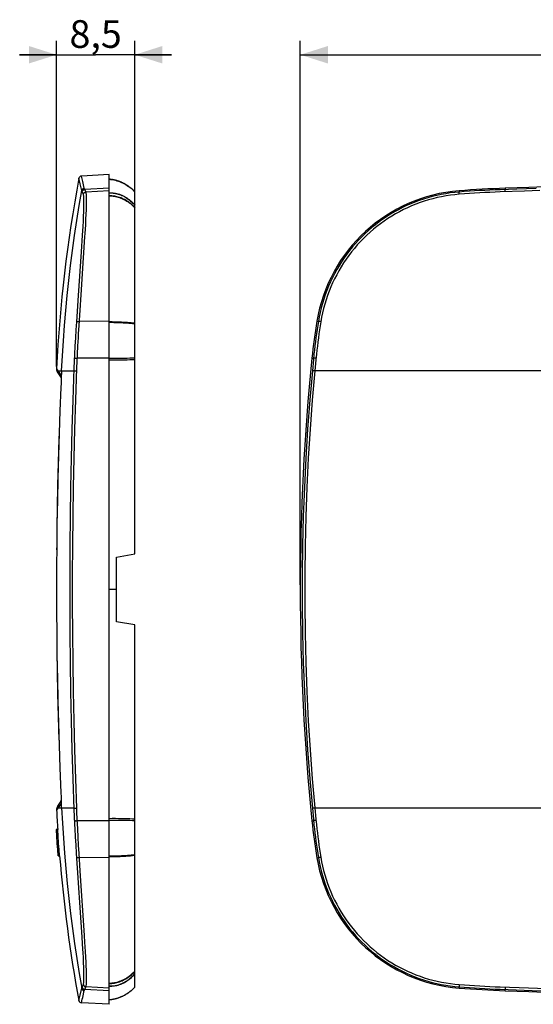
# Model space of a CAD drawing. Units: millimetres. Extents: x -136 to 119, y -44 to 62.
# Drawn here: x -136 to -80, y -44 to 62 of the extents above; entities that cross this region are included whole.
import ezdxf

# ---------------------------------------------------------------- set-up
doc = ezdxf.new("R2010")
doc.units = ezdxf.units.MM
doc.header["$LTSCALE"] = 16.335
doc.layers.get('0').update_dxf_attribs({"linetype": 'CONTINUOUS'})
for name, color, linetype in [('ASSI', 7, 'CONTINUOUS'), ('DRAFT', 7, 'CONTINUOUS'), ('RACCORDO', 7, 'CONTINUOUS')]:
    doc.layers.add(name, color=color, linetype=linetype)
doc.styles.get("Standard").update_dxf_attribs({"font": 'txt', "width": 0.8})
doc.dimstyles.new('DIMSTYLE_1', dxfattribs={"dimtxt": 3, "dimasz": 3, "dimexe": 0.18, "dimexo": 0.0625, "dimgap": 0.09, "dimtad": 1, "dimdsep": 46, "dimtxsty": 'STANDARD', "dimblk": '_FILLED', "dimblk1": '_FILLED', "dimblk2": '_FILLED', "dimcen": 0.09, "dimadec": 0, "dimazin": 0, "dimtfac": 1, "dimtofl": 0, "dimtmove": 0, "dimatfit": 3, "dimldrblk": '_FILLED', "dimfxl": 1, "dimtolj": 1, "dimarcsym": 0})

# ---------------------------------------------------------------- blocks, each defined once
blk = doc.blocks.new('_FILLED')
at = {"color": 0, "linetype": 'BYBLOCK'}
blk.add_solid([(0, 0), (-1, 0.317), (-1, -0.317)], dxfattribs=at)
blk = doc.blocks.new('*D0')
at = {"color": 7, "linetype": 'CONTINUOUS'}
for p, q in [((-105.14, 1.02), (-105.14, 60.02)), ((104.86, 1.02), (104.86, 60.02)), ((-105.14, 58.52), (-0.14, 58.52)), ((104.86, 58.52), (-0.14, 58.52))]:
    blk.add_line(p, q, dxfattribs=at)
at = {"color": 7, "linetype": 'CONTINUOUS', "xscale": 3, "yscale": 3, "zscale": 3, "rotation": 180}
blk.add_blockref('_FILLED', (-105.14, 58.52), dxfattribs=at)
at = {"color": 7, "linetype": 'CONTINUOUS', "xscale": 3, "yscale": 3, "zscale": 3}
blk.add_blockref('_FILLED', (104.86, 58.52), dxfattribs=at)
at = {"color": 7, "linetype": 'CONTINUOUS', "insert": (-0.14, 62.27), "char_height": 3, "width": 6.4286, "attachment_point": 2, "line_spacing_factor": 0.9}
blk.add_mtext('210', dxfattribs=at)
blk = doc.blocks.new('*D2')
at = {"color": 7, "linetype": 'CONTINUOUS'}
for p, q in [((-131.61, 24.72), (-131.61, 60.02)), ((-123.11, 42.42), (-123.11, 60.02)), ((-131.61, 58.52), (-135.61, 58.52)), ((-135.61, 58.52), (-127.36, 58.52)), ((-119.11, 58.52), (-127.36, 58.52)), ((-123.11, 58.52), (-119.11, 58.52))]:
    blk.add_line(p, q, dxfattribs=at)
at = {"color": 7, "linetype": 'CONTINUOUS', "xscale": 3, "yscale": 3, "zscale": 3}
blk.add_blockref('_FILLED', (-131.61, 58.52), dxfattribs=at)
at = {"color": 7, "linetype": 'CONTINUOUS', "xscale": 3, "yscale": 3, "zscale": 3, "rotation": 180}
blk.add_blockref('_FILLED', (-123.11, 58.52), dxfattribs=at)
at = {"color": 7, "linetype": 'CONTINUOUS', "insert": (-127.36, 62.27), "char_height": 3, "width": 6.2143, "attachment_point": 2, "line_spacing_factor": 0.9}
blk.add_mtext('8,5', dxfattribs=at)

msp = doc.modelspace()

# ---------------------------------------------------------------- linework, layer by layer
at = {"color": 7, "linetype": 'CONTINUOUS'}
for p, q in [((-125.908, 45.021), (-125.733, 45.002)), ((-125.733, 45.002), (-125.559, 44.976)), ((-125.558, 44.976), (-125.385, 44.943)), ((-125.385, 44.943), (-125.213, 44.903)), ((-125.253, 44.913), (-125.272, 44.918)), ((-125.216, 44.904), (-125.253, 44.913)), ((-125.213, 44.903), (-125.043, 44.857)), ((-125.067, 44.864), (-125.103, 44.874)), ((-125.035, 44.854), (-125.067, 44.864)), ((-125.043, 44.857), (-124.874, 44.803)), ((-125.005, 44.845), (-125.035, 44.854)), ((-124.977, 44.836), (-125.005, 44.845)), ((-124.915, 44.817), (-124.939, 44.824)), ((-124.893, 44.809), (-124.915, 44.817)), ((-124.871, 44.802), (-124.893, 44.809)), ((-124.85, 44.795), (-124.871, 44.802)), ((-124.829, 44.787), (-124.85, 44.795)), ((-124.807, 44.779), (-124.829, 44.787)), ((-124.751, 44.759), (-124.773, 44.767)), ((-124.727, 44.75), (-124.751, 44.759)), ((-124.704, 44.741), (-124.727, 44.75)), ((-124.681, 44.732), (-124.704, 44.741)), ((-124.657, 44.723), (-124.681, 44.732)), ((-124.635, 44.714), (-124.657, 44.723)), ((-124.586, 44.693), (-124.604, 44.701)), ((-124.561, 44.683), (-124.586, 44.693)), ((-124.54, 44.673), (-124.561, 44.683)), ((-124.52, 44.665), (-124.54, 44.673)), ((-124.502, 44.657), (-124.52, 44.665)), ((-124.479, 44.646), (-124.502, 44.657)), ((-124.428, 44.623), (-124.448, 44.632)), ((-124.408, 44.613), (-124.428, 44.623)), ((-124.384, 44.602), (-124.299, 44.56)), ((-124.276, 44.548), (-124.299, 44.56)), ((-124.229, 44.524), (-124.247, 44.533)), ((-124.211, 44.514), (-124.229, 44.524)), ((-124.193, 44.504), (-124.211, 44.514)), ((-124.173, 44.493), (-124.193, 44.504)), ((-124.152, 44.481), (-124.173, 44.493)), ((-124.114, 44.46), (-124.134, 44.471)), ((-124.093, 44.448), (-124.114, 44.46)), ((-124.069, 44.434), (-124.093, 44.448)), ((-124.052, 44.424), (-124.069, 44.434)), ((-124.035, 44.414), (-124.052, 44.424)), ((-124.018, 44.403), (-124.035, 44.414)), ((-123.958, 44.367), (-123.979, 44.38)), ((-123.938, 44.354), (-123.958, 44.367)), ((-123.919, 44.342), (-123.938, 44.354)), ((-123.9, 44.329), (-123.919, 44.342)), ((-123.881, 44.317), (-123.9, 44.329)), ((-123.862, 44.305), (-123.881, 44.317)), ((-123.812, 44.271), (-123.831, 44.284)), ((-123.792, 44.257), (-123.812, 44.271)), ((-123.771, 44.242), (-123.792, 44.257)), ((-123.749, 44.227), (-123.771, 44.242)), ((-123.704, 44.194), (-123.725, 44.21)), ((-123.416, 43.965), (-123.443, 43.989)), ((-123.131, 43.695), (-123.149, 43.714)), ((-123.131, 43.695), (-123.108, 43.671)), ((-123.108, 25.434), (-123.108, 43.671)), ((-123.108, -42.629), (-123.108, -24.393)), ((-131.477, -25.524), (-131.628, -25.524)), ((-131.626, -25.538), (-131.627, -25.529)), ((-131.62, -25.631), (-131.626, -25.538)), ((-131.584, -26.177), (-131.62, -25.631)), ((-131.476, -25.538), (-131.477, -25.529)), ((-131.47, -25.631), (-131.476, -25.538)), ((-131.435, -26.162), (-131.47, -25.631)), ((-131.525, -27.033), (-131.584, -26.177)), ((-131.375, -27.033), (-131.435, -26.162)), ((-131.525, -27.033), (-131.375, -27.033)), ((-131.476, -27.687), (-131.525, -27.033)), ((-131.524, -27.05), (-131.373, -27.05)), ((-131.423, -28.357), (-131.476, -27.687)), ((-131.326, -27.687), (-131.375, -27.033)), ((-131.272, -28.357), (-131.326, -27.687)), ((-131.423, -28.357), (-131.272, -28.357)), ((-123.232, -42.754), (-123.108, -42.629)), ((-124.941, -43.783), (-124.916, -43.775)), ((-124.916, -43.775), (-124.893, -43.767)), ((-124.893, -43.767), (-124.871, -43.76)), ((-124.871, -43.76), (-124.849, -43.752)), ((-124.849, -43.752), (-124.827, -43.745)), ((-124.827, -43.745), (-124.806, -43.737)), ((-124.772, -43.725), (-124.75, -43.716)), ((-124.75, -43.716), (-124.727, -43.708)), ((-124.727, -43.708), (-124.704, -43.699)), ((-124.704, -43.699), (-124.681, -43.69)), ((-124.608, -43.661), (-124.583, -43.65)), ((-124.583, -43.65), (-124.56, -43.64)), ((-124.56, -43.64), (-124.539, -43.631)), ((-124.539, -43.631), (-124.52, -43.623)), ((-124.52, -43.623), (-124.502, -43.615)), ((-124.502, -43.615), (-124.48, -43.605)), ((-124.445, -43.589), (-124.425, -43.58)), ((-124.425, -43.58), (-124.406, -43.57)), ((-124.406, -43.57), (-124.385, -43.561)), ((-124.384, -43.56), (-124.299, -43.518)), ((-124.299, -43.518), (-124.282, -43.509)), ((-124.261, -43.498), (-124.242, -43.488)), ((-124.242, -43.488), (-124.223, -43.479)), ((-124.223, -43.479), (-124.206, -43.469)), ((-124.206, -43.469), (-124.187, -43.459)), ((-124.187, -43.459), (-124.166, -43.447)), ((-124.136, -43.43), (-124.117, -43.42)), ((-124.117, -43.42), (-124.097, -43.408)), ((-124.097, -43.408), (-124.075, -43.395)), ((-124.075, -43.395), (-124.05, -43.381)), ((-124.05, -43.381), (-124.033, -43.37)), ((-124.033, -43.37), (-124.015, -43.36)), ((-123.981, -43.339), (-123.957, -43.324)), ((-123.957, -43.324), (-123.934, -43.31)), ((-123.934, -43.31), (-123.912, -43.295)), ((-123.912, -43.295), (-123.89, -43.281)), ((-123.89, -43.281), (-123.868, -43.266)), ((-123.844, -43.251), (-123.828, -43.24)), ((-123.828, -43.24), (-123.811, -43.228)), ((-123.811, -43.228), (-123.793, -43.216)), ((-123.793, -43.216), (-123.773, -43.202)), ((-123.773, -43.202), (-123.751, -43.186)), ((-123.727, -43.17), (-123.703, -43.152)), ((-123.444, -42.947), (-123.361, -42.875)), ((-123.361, -42.875), (-123.232, -42.754)), ((-123.28, -42.8), (-123.245, -42.767)), ((-125.908, -43.979), (-125.733, -43.96)), ((-125.908, -43.979), (-125.881, -43.977)), ((-125.733, -43.96), (-125.558, -43.934)), ((-125.558, -43.934), (-125.385, -43.901)), ((-125.451, -43.915), (-125.415, -43.908)), ((-125.415, -43.908), (-125.38, -43.9)), ((-125.385, -43.901), (-125.213, -43.861)), ((-125.38, -43.9), (-125.346, -43.893)), ((-125.346, -43.893), (-125.312, -43.885)), ((-125.279, -43.878), (-125.248, -43.87)), ((-125.248, -43.87), (-125.217, -43.862)), ((-125.217, -43.862), (-125.187, -43.855)), ((-125.213, -43.861), (-125.128, -43.839)), ((-125.173, -43.851), (-125.144, -43.843)), ((-125.144, -43.843), (-125.112, -43.834)), ((-125.112, -43.834), (-125.085, -43.827)), ((-125.07, -43.823), (-125.039, -43.814)), ((-125.039, -43.814), (-125.009, -43.805)), ((-125.009, -43.805), (-124.981, -43.796))]:
    msp.add_line(p, q, dxfattribs=at)
at = {"color": 253, "linetype": 'CONTINUOUS'}
for p, q in [((-125.559, 25.568), (-125.908, 25.57)), ((-125.559, 25.383), (-125.908, 25.386)), ((-125.215, 25.568), (-125.559, 25.568)), ((-125.215, 25.383), (-125.559, 25.383)), ((-124.878, 25.57), (-125.215, 25.568)), ((-124.878, 25.385), (-125.215, 25.383)), ((-124.549, 25.573), (-124.878, 25.57)), ((-124.549, 25.389), (-124.878, 25.385)), ((-124.231, 25.578), (-124.549, 25.573)), ((-124.232, 25.395), (-124.549, 25.389)), ((-123.927, 25.402), (-124.232, 25.395)), ((-123.926, 25.585), (-124.231, 25.578)), ((-123.637, 25.412), (-123.927, 25.402)), ((-123.636, 25.593), (-123.926, 25.585)), ((-123.363, 25.422), (-123.637, 25.412)), ((-123.363, 25.602), (-123.636, 25.593)), ((-123.108, 25.613), (-123.363, 25.602)), ((-125.108, 0.521), (-125.908, 0.521)), ((-125.559, -24.341), (-125.908, -24.344)), ((-125.559, -24.526), (-125.908, -24.528)), ((-125.215, -24.341), (-125.559, -24.341)), ((-125.215, -24.526), (-125.559, -24.526)), ((-124.878, -24.343), (-125.215, -24.341)), ((-124.878, -24.528), (-125.215, -24.526)), ((-124.549, -24.347), (-124.878, -24.343)), ((-124.549, -24.531), (-124.878, -24.528)), ((-124.232, -24.353), (-124.549, -24.347)), ((-124.231, -24.536), (-124.549, -24.531)), ((-123.927, -24.36), (-124.232, -24.353)), ((-123.926, -24.543), (-124.231, -24.536)), ((-123.637, -24.37), (-123.927, -24.36)), ((-123.636, -24.551), (-123.926, -24.543)), ((-123.363, -24.56), (-123.636, -24.551)), ((-123.108, -24.571), (-123.363, -24.56)), ((-131.621, -25.619), (-131.471, -25.619)), ((-131.483, -27.599), (-131.332, -27.599))]:
    msp.add_line(p, q, dxfattribs=at)
at = {"color": 7, "linetype": 'CONTINUOUS'}
for points in [[(-125.831, 45.014), (-125.854, 45.016), (-125.877, 45.018), (-125.908, 45.021)], [(-125.666, 44.993), (-125.69, 44.996), (-125.714, 45), (-125.738, 45.003), (-125.761, 45.006), (-125.785, 45.008), (-125.808, 45.011)], [(-125.492, 44.965), (-125.518, 44.969), (-125.543, 44.974), (-125.568, 44.978), (-125.593, 44.982), (-125.618, 44.986)], [(-125.311, 44.927), (-125.331, 44.932), (-125.352, 44.936), (-125.374, 44.941), (-125.396, 44.946), (-125.419, 44.95), (-125.443, 44.955)], [(-125.141, 44.885), (-125.16, 44.89), (-125.179, 44.895), (-125.216, 44.904)], [(-124.874, 44.803), (-124.708, 44.742), (-124.545, 44.676), (-124.384, 44.602)], [(-124.384, 44.602), (-124.387, 44.603), (-124.408, 44.613)], [(-124.299, 44.56), (-124.227, 44.522), (-124.073, 44.436), (-123.923, 44.344), (-123.776, 44.246), (-123.704, 44.194)], [(-123.704, 44.194), (-123.633, 44.142), (-123.495, 44.032), (-123.443, 43.989)], [(-123.443, 43.989), (-123.361, 43.917), (-123.232, 43.796), (-123.112, 43.676)], [(-123.31, 43.87), (-123.331, 43.89), (-123.352, 43.909), (-123.374, 43.928), (-123.395, 43.947)], [(-123.187, 43.752), (-123.206, 43.771), (-123.226, 43.791), (-123.247, 43.811), (-123.267, 43.831), (-123.288, 43.85)], [(-131.627, -25.529), (-131.627, -25.526), (-131.628, -25.524), (-131.628, -25.524)], [(-131.477, -25.529), (-131.477, -25.526), (-131.477, -25.524), (-131.477, -25.524)], [(-123.245, -42.767), (-123.207, -42.73), (-123.168, -42.691), (-123.132, -42.654), (-123.108, -42.629)], [(-125.112, -43.834), (-125.042, -43.814), (-124.874, -43.761), (-124.708, -43.701), (-124.545, -43.634), (-124.384, -43.56)], [(-124.681, -43.69), (-124.67, -43.686), (-124.648, -43.677)], [(-124.299, -43.518), (-124.227, -43.48), (-124.073, -43.394), (-123.923, -43.302), (-123.776, -43.204), (-123.703, -43.152)], [(-123.703, -43.152), (-123.633, -43.1), (-123.495, -42.99), (-123.444, -42.947)], [(-123.444, -42.947), (-123.423, -42.93), (-123.399, -42.908), (-123.373, -42.885)], [(-123.373, -42.885), (-123.344, -42.86), (-123.313, -42.831)], [(-125.881, -43.977), (-125.859, -43.974), (-125.837, -43.972)], [(-125.793, -43.967), (-125.771, -43.965), (-125.75, -43.962), (-125.728, -43.96), (-125.707, -43.957), (-125.686, -43.954), (-125.665, -43.951)], [(-125.625, -43.945), (-125.605, -43.942), (-125.585, -43.939), (-125.566, -43.935), (-125.546, -43.932), (-125.527, -43.929), (-125.507, -43.925), (-125.488, -43.922)]]:
    msp.add_lwpolyline(points, dxfattribs=at)
at = {"color": 253, "linetype": 'CONTINUOUS'}
for points in [[(-125.908, 43.545), (-125.76, 43.548), (-125.614, 43.544), (-125.471, 43.534), (-125.33, 43.517), (-125.191, 43.494), (-125.053, 43.464), (-124.915, 43.428), (-124.777, 43.386), (-124.641, 43.337), (-124.508, 43.281), (-124.376, 43.22), (-124.244, 43.152), (-124.112, 43.076), (-123.98, 42.993), (-123.851, 42.903), (-123.726, 42.809), (-123.603, 42.708), (-123.48, 42.599), (-123.355, 42.479), (-123.231, 42.35), (-123.108, 42.211)], [(-125.908, 43.529), (-125.76, 43.532), (-125.615, 43.527), (-125.471, 43.517), (-125.33, 43.499), (-125.191, 43.476), (-125.053, 43.446), (-124.914, 43.41), (-124.777, 43.367), (-124.641, 43.318), (-124.507, 43.263), (-124.374, 43.202), (-124.242, 43.133), (-124.11, 43.058), (-123.979, 42.975), (-123.85, 42.885), (-123.725, 42.791), (-123.602, 42.691), (-123.479, 42.582), (-123.354, 42.463), (-123.231, 42.334), (-123.108, 42.196)], [(-125.908, 43.262), (-125.761, 43.259), (-125.616, 43.25), (-125.472, 43.235), (-125.329, 43.214), (-125.188, 43.188), (-125.048, 43.156), (-124.908, 43.118), (-124.769, 43.074), (-124.632, 43.024), (-124.496, 42.968), (-124.362, 42.907), (-124.229, 42.84), (-124.096, 42.766), (-123.965, 42.686), (-123.837, 42.6), (-123.711, 42.509), (-123.588, 42.413), (-123.466, 42.31), (-123.345, 42.199), (-123.226, 42.08), (-123.108, 41.954)], [(-125.908, 43.215), (-125.761, 43.211), (-125.615, 43.201), (-125.471, 43.186), (-125.328, 43.165), (-125.187, 43.139), (-125.047, 43.107), (-124.907, 43.069), (-124.768, 43.025), (-124.63, 42.975), (-124.495, 42.92), (-124.36, 42.859), (-124.227, 42.792), (-124.094, 42.719), (-123.963, 42.64), (-123.835, 42.555), (-123.709, 42.465), (-123.587, 42.37), (-123.465, 42.267), (-123.344, 42.158), (-123.225, 42.041), (-123.108, 41.917)], [(-123.108, 29.382), (-123.23, 29.397), (-123.358, 29.411), (-123.49, 29.424), (-123.627, 29.437), (-123.769, 29.45), (-123.915, 29.461), (-124.065, 29.472), (-124.219, 29.482), (-124.377, 29.492), (-124.537, 29.5), (-124.701, 29.508), (-124.868, 29.515), (-125.037, 29.521), (-125.208, 29.526), (-125.381, 29.53), (-125.555, 29.534), (-125.731, 29.536), (-125.908, 29.538)], [(-123.108, 29.315), (-123.23, 29.329), (-123.358, 29.343), (-123.49, 29.356), (-123.627, 29.368), (-123.769, 29.38), (-123.915, 29.391), (-124.065, 29.402), (-124.219, 29.412), (-124.377, 29.421), (-124.538, 29.429), (-124.701, 29.436), (-124.868, 29.443), (-125.037, 29.449), (-125.208, 29.454), (-125.381, 29.458), (-125.555, 29.461), (-125.731, 29.463), (-125.908, 29.465)], [(-123.108, 25.434), (-123.233, 25.428), (-123.363, 25.422)], [(-123.108, -24.393), (-123.233, -24.386), (-123.363, -24.38), (-123.637, -24.37)], [(-123.108, -28.273), (-123.23, -28.287), (-123.358, -28.301), (-123.49, -28.314), (-123.627, -28.326), (-123.769, -28.338), (-123.915, -28.349), (-124.065, -28.36), (-124.219, -28.37), (-124.377, -28.379), (-124.538, -28.387), (-124.701, -28.394), (-124.868, -28.401), (-125.037, -28.407), (-125.208, -28.412), (-125.381, -28.416), (-125.555, -28.419), (-125.731, -28.421), (-125.908, -28.423)], [(-123.108, -28.34), (-123.23, -28.355), (-123.358, -28.369), (-123.49, -28.383), (-123.627, -28.395), (-123.769, -28.408), (-123.915, -28.419), (-124.065, -28.43), (-124.219, -28.44), (-124.377, -28.45), (-124.537, -28.458), (-124.701, -28.466), (-124.868, -28.473), (-125.037, -28.479), (-125.208, -28.484), (-125.381, -28.488), (-125.555, -28.492), (-125.731, -28.494), (-125.908, -28.496)], [(-125.908, -42.173), (-125.761, -42.169), (-125.615, -42.159), (-125.471, -42.144), (-125.328, -42.123), (-125.187, -42.097), (-125.047, -42.065), (-124.907, -42.027), (-124.768, -41.983), (-124.63, -41.933), (-124.495, -41.878), (-124.36, -41.817), (-124.227, -41.75), (-124.094, -41.677), (-123.963, -41.598), (-123.835, -41.513), (-123.709, -41.423), (-123.587, -41.328), (-123.465, -41.225), (-123.344, -41.116), (-123.225, -40.999), (-123.108, -40.875)], [(-125.908, -42.221), (-125.761, -42.217), (-125.616, -42.208), (-125.472, -42.193), (-125.329, -42.172), (-125.188, -42.146), (-125.048, -42.114), (-124.908, -42.076), (-124.769, -42.032), (-124.632, -41.982), (-124.496, -41.926), (-124.362, -41.865), (-124.229, -41.798), (-124.096, -41.724), (-123.965, -41.644), (-123.837, -41.558), (-123.711, -41.467), (-123.588, -41.371), (-123.466, -41.268), (-123.345, -41.157), (-123.226, -41.038), (-123.108, -40.912)], [(-125.908, -42.487), (-125.76, -42.49), (-125.615, -42.485), (-125.471, -42.475), (-125.33, -42.457), (-125.191, -42.434), (-125.053, -42.404), (-124.914, -42.368), (-124.777, -42.325), (-124.641, -42.276), (-124.507, -42.221), (-124.374, -42.16), (-124.242, -42.091), (-124.11, -42.016), (-123.979, -41.933), (-123.85, -41.843), (-123.725, -41.749), (-123.602, -41.649), (-123.479, -41.54), (-123.354, -41.421), (-123.231, -41.292), (-123.108, -41.154)], [(-125.908, -42.503), (-125.76, -42.506), (-125.614, -42.502), (-125.471, -42.492), (-125.33, -42.475), (-125.191, -42.452), (-125.053, -42.422), (-124.915, -42.386), (-124.777, -42.344), (-124.641, -42.295), (-124.508, -42.239), (-124.376, -42.178), (-124.244, -42.11), (-124.112, -42.034), (-123.98, -41.951), (-123.851, -41.861), (-123.726, -41.767), (-123.603, -41.666), (-123.48, -41.557), (-123.355, -41.437), (-123.231, -41.308), (-123.108, -41.169)]]:
    msp.add_lwpolyline(points, dxfattribs=at)
at = {"layer": 'ASSI', "color": 7, "linetype": 'CONTINUOUS'}
for p, q in [((-131.596, 24.461), (-131.597, 24.45)), ((-131.597, -23.408), (-131.596, -23.419))]:
    msp.add_line(p, q, dxfattribs=at)
for centre, start, end in [((22.814, 16.893), 169.47993, 177.19409), ((22.814, 16.893), 177.19808, 177.20399), ((22.814, -15.851), 182.79601, 182.80191), ((22.814, -15.851), 182.80591, 183.58741), ((22.814, -15.851), 184.63989, 190.52007)]:
    msp.add_arc(centre, 154.596, start, end, dxfattribs=at)
at = {"layer": 'DRAFT', "color": 7, "linetype": 'CONTINUOUS'}
for p, q in [((-125.908, 45.521), (-128.904, 45.364)), ((-125.908, -44.479), (-125.908, 45.521)), ((-123.108, 4.374), (-123.108, 25.434)), ((-125.108, 4.021), (-123.108, 4.374)), ((-125.108, -2.979), (-125.108, 4.021)), ((-123.108, -3.332), (-125.108, -2.979)), ((-123.108, -24.393), (-123.108, -3.332)), ((-125.908, -44.479), (-128.904, -44.322))]:
    msp.add_line(p, q, dxfattribs=at)
for centre, radius, start, end in [((-0.144, -2274.839), 2320.36, 87.956143, 92.043857), ((-78.652, -74.936), 119.056, 92.04386, 94.45416), ((-86.578, 26.812), 17, 94.45416, 170.49284), ((-42.439, 19.42), 61.753, 170.49284, 174.23797), ((144.856, 0.521), 250, 174.23797, 185.76203), ((-42.439, -18.378), 61.753, 185.76203, 189.50716), ((-86.578, -25.77), 17, 189.50716, 265.54584), ((-78.652, 75.978), 119.056, 265.54584, 267.95614), ((-0.144, 2275.881), 2320.36, 267.956143, 272.043857)]:
    msp.add_arc(centre, radius, start, end, dxfattribs=at)
at = {"layer": 'RACCORDO', "color": 253, "linetype": 'CONTINUOUS'}
for p, q in [((-129.047, 44.527), (-129.183, 45.119)), ((-128.874, 43.788), (-129.047, 44.527)), ((-128.595, 44.036), (-128.768, 44.773)), ((-125.908, 44.045), (-128.54, 43.907)), ((-81.637, 43.95), (-83.449, 43.886)), ((-82.898, 44.045), (-82.893, 43.907)), ((-79.542, 44.021), (-81.637, 43.95)), ((-125.908, 43.761), (-128.411, 43.63)), ((-87.898, 43.761), (-87.888, 43.63)), ((-87.881, 43.435), (-87.884, 43.483)), ((-87.878, 43.383), (-87.881, 43.435)), ((-80.794, 43.732), (-83.445, 43.639)), ((-82.892, 43.736), (-82.894, 43.782)), ((-82.89, 43.659), (-82.892, 43.736)), ((-79.117, 43.788), (-80.794, 43.732)), ((-128.387, 41.222), (-128.368, 41.713)), ((-128.692, 40.48), (-128.667, 41.013)), ((-128.667, 41.013), (-128.647, 41.496)), ((-128.443, 40.09), (-128.412, 40.68)), ((-128.412, 40.68), (-128.387, 41.222)), ((-128.779, 38.941), (-128.723, 39.899)), ((-128.723, 39.899), (-128.692, 40.48)), ((-128.894, 37.134), (-128.779, 38.941)), ((-128.666, 36.479), (-128.52, 38.771)), ((-129.214, 32.415), (-128.894, 37.134)), ((-128.933, 32.485), (-128.666, 36.479)), ((-129.407, 29.567), (-129.214, 32.415)), ((-129.154, 29.15), (-128.933, 32.485)), ((-129.464, 28.686), (-129.407, 29.567)), ((-129.209, 28.265), (-129.154, 29.15)), ((-125.908, 29.62), (-129.125, 29.592)), ((-103.344, 29.62), (-103.178, 29.592)), ((-129.567, 26.918), (-129.517, 27.803)), ((-129.517, 27.803), (-129.464, 28.686)), ((-129.612, 26.032), (-129.567, 26.918)), ((-129.33, 26.047), (-129.284, 26.935)), ((-129.648, 25.285), (-129.612, 26.032)), ((-129.365, 25.298), (-129.33, 26.047)), ((-129.68, 24.525), (-129.648, 25.285)), ((-129.398, 24.539), (-129.365, 25.298)), ((-125.908, 25.62), (-129.351, 25.602)), ((-103.88, 25.62), (-103.701, 25.602)), ((-103.716, 25.45), (-103.832, 24.235)), ((-103.447, 25.437), (-103.563, 24.221)), ((-103.478, 25.593), (-103.522, 25.597)), ((-103.432, 25.589), (-103.478, 25.593)), ((-131.596, 24.461), (-131.094, 23.741)), ((-131.429, 24.221), (-129.692, 24.221)), ((-131.058, 24.221), (-131.097, 23.379)), ((-131.092, 23.582), (-131.093, 23.564)), ((-131.091, 23.639), (-131.092, 23.604)), ((-129.805, 21.068), (-129.68, 24.525)), ((-129.523, 21.081), (-129.398, 24.539)), ((-103.675, 24.23), (-103.714, 24.233)), ((-103.632, 24.227), (-103.675, 24.23)), ((-45.204, 24.221), (-103.563, 24.221)), ((-131.101, 23.263), (-131.101, 23.249)), ((-131.097, 23.395), (-131.097, 23.39)), ((-131.095, 23.434), (-131.096, 23.428)), ((-131.14, 22.233), (-131.14, 22.233)), ((-131.237, 19.885), (-131.251, 19.503)), ((-131.589, 5.308), (-131.593, 4.818)), ((-131.606, 2.877), (-131.607, 2.633)), ((-131.611, 0.521), (-131.612, 0.521)), ((-131.251, -18.464), (-131.237, -18.841)), ((-131.14, -21.196), (-131.14, -21.196)), ((-131.127, -21.505), (-131.126, -21.526)), ((-131.058, -23.179), (-131.097, -22.337)), ((-131.094, -22.699), (-131.596, -23.419)), ((-131.429, -23.179), (-129.692, -23.179)), ((-131.093, -22.514), (-131.092, -22.54)), ((-129.654, -24.091), (-129.686, -23.331)), ((-129.391, -23.649), (-129.41, -23.193)), ((-103.832, -23.193), (-103.716, -24.408)), ((-103.563, -23.179), (-103.609, -23.183)), ((-103.563, -23.179), (-103.447, -24.395)), ((-103.563, -23.179), (-45.204, -23.179)), ((-129.612, -24.99), (-129.654, -24.091)), ((-129.358, -24.408), (-129.391, -23.649)), ((-129.308, -25.449), (-129.358, -24.408)), ((-125.908, -24.578), (-129.351, -24.56)), ((-103.88, -24.578), (-103.701, -24.56)), ((-103.716, -24.408), (-103.656, -25.005)), ((-103.432, -24.547), (-103.455, -24.549)), ((-103.447, -24.395), (-103.387, -24.99)), ((-129.26, -26.337), (-129.308, -25.449)), ((-129.491, -27.202), (-129.542, -26.318)), ((-129.209, -27.223), (-129.26, -26.337)), ((-129.436, -28.085), (-129.491, -27.202)), ((-129.154, -28.108), (-129.209, -27.223)), ((-128.822, -37.207), (-129.436, -28.085)), ((-129.029, -30.01), (-129.154, -28.108)), ((-125.908, -28.578), (-129.125, -28.55)), ((-103.344, -28.578), (-103.178, -28.55)), ((-128.565, -37.004), (-129.029, -30.01)), ((-128.52, -37.729), (-128.565, -37.004)), ((-128.46, -38.735), (-128.52, -37.729)), ((-128.692, -39.438), (-128.723, -38.857)), ((-128.667, -39.971), (-128.692, -39.438)), ((-128.427, -39.349), (-128.46, -38.735)), ((-128.399, -39.915), (-128.427, -39.349)), ((-125.908, -42.719), (-128.411, -42.588)), ((-87.898, -42.719), (-87.888, -42.588)), ((-87.884, -42.441), (-87.886, -42.485)), ((-87.881, -42.393), (-87.884, -42.441)), ((-87.878, -42.341), (-87.881, -42.393)), ((-82.893, -42.718), (-82.894, -42.761)), ((-82.892, -42.669), (-82.893, -42.718)), ((-82.89, -42.618), (-82.892, -42.669)), ((-80.375, -42.704), (-70.357, -43.025)), ((-129.183, -44.077), (-129.047, -43.485)), ((-129.047, -43.485), (-128.874, -42.746)), ((-128.768, -43.731), (-128.595, -42.994)), ((-125.908, -43.003), (-128.54, -42.865)), ((-82.898, -43.003), (-82.893, -42.865)), ((-82.894, -42.761), (-82.894, -42.799)), ((-79.961, -42.965), (-70.363, -43.272))]:
    msp.add_line(p, q, dxfattribs=at)
at = {"layer": 'RACCORDO', "color": 7, "linetype": 'CONTINUOUS'}
for p, q in [((-131.471, 24.025), (-131.094, 23.488)), ((-131.094, 23.514), (-131.096, 23.424)), ((-131.093, 23.564), (-131.094, 23.514)), ((-131.092, 23.604), (-131.093, 23.564)), ((-131.092, 23.664), (-131.092, 23.664)), ((-131.092, 23.664), (-131.092, 23.663)), ((-131.092, 23.662), (-131.092, 23.658)), ((-131.092, 23.658), (-131.092, 23.652)), ((-131.092, 23.652), (-131.092, 23.644)), ((-131.092, 23.644), (-131.092, 23.63)), ((-131.092, 23.63), (-131.092, 23.604)), ((-131.132, 22.432), (-131.237, 19.885)), ((-131.113, 22.903), (-131.132, 22.432)), ((-131.101, 23.249), (-131.113, 22.903)), ((-131.096, 23.428), (-131.101, 23.249)), ((-131.237, -18.841), (-131.126, -21.526)), ((-131.126, -21.526), (-131.109, -21.979)), ((-131.109, -21.979), (-131.1, -22.252)), ((-131.1, -22.252), (-131.094, -22.439)), ((-131.095, -22.423), (-131.093, -22.484)), ((-131.471, -22.983), (-131.094, -22.446)), ((-131.093, -22.484), (-131.092, -22.532)), ((-131.092, -22.532), (-131.092, -22.564)), ((-131.092, -22.564), (-131.092, -22.584)), ((-131.092, -22.584), (-131.092, -22.6)), ((-131.092, -22.6), (-131.092, -22.609)), ((-131.092, -22.609), (-131.092, -22.615))]:
    msp.add_line(p, q, dxfattribs=at)
at = {"layer": 'RACCORDO', "color": 253, "linetype": 'CONTINUOUS'}
for points in [[(-128.768, 44.773), (-128.9, 45.348), (-128.904, 45.364)], [(-128.874, 43.788), (-128.869, 43.815), (-128.86, 43.84), (-128.85, 43.865), (-128.837, 43.889), (-128.823, 43.911), (-128.806, 43.932), (-128.788, 43.952), (-128.767, 43.969), (-128.746, 43.985), (-128.723, 43.999), (-128.699, 44.011), (-128.674, 44.021), (-128.648, 44.028), (-128.621, 44.033), (-128.595, 44.036)], [(-128.82, 43.659), (-128.814, 43.686), (-128.806, 43.711), (-128.796, 43.736), (-128.783, 43.76), (-128.768, 43.782), (-128.752, 43.803), (-128.733, 43.823), (-128.713, 43.841), (-128.691, 43.857), (-128.669, 43.871), (-128.644, 43.882), (-128.619, 43.892), (-128.593, 43.899), (-128.567, 43.904), (-128.54, 43.907)], [(-128.549, 43.921), (-128.557, 43.936), (-128.564, 43.95), (-128.571, 43.965), (-128.577, 43.979), (-128.582, 43.993), (-128.587, 44.007), (-128.591, 44.021), (-128.595, 44.036)], [(-128.411, 43.63), (-128.428, 43.671), (-128.444, 43.71), (-128.46, 43.745), (-128.475, 43.779), (-128.489, 43.81), (-128.503, 43.838), (-128.516, 43.863), (-128.528, 43.886), (-128.549, 43.921)], [(-83.449, 43.886), (-84.004, 43.863), (-84.559, 43.838), (-85.114, 43.81), (-85.669, 43.779), (-86.224, 43.745), (-86.779, 43.71), (-87.333, 43.671), (-87.888, 43.63)], [(-82.894, 43.782), (-82.894, 43.823), (-82.894, 43.841), (-82.894, 43.857), (-82.894, 43.871), (-82.894, 43.882), (-82.894, 43.892), (-82.894, 43.899), (-82.894, 43.904), (-82.893, 43.907)], [(-131.058, 24.221), (-130.971, 25.86), (-130.867, 27.499), (-130.746, 29.136), (-130.607, 30.772), (-130.451, 32.407), (-130.278, 34.039), (-130.087, 35.67), (-129.879, 37.299), (-129.654, 38.925), (-129.411, 40.549), (-129.151, 42.17), (-128.874, 43.788)], [(-128.828, 43.674), (-128.836, 43.688), (-128.844, 43.703), (-128.85, 43.717), (-128.856, 43.732), (-128.862, 43.746), (-128.867, 43.76), (-128.871, 43.774), (-128.874, 43.788)], [(-128.691, 43.383), (-128.708, 43.424), (-128.724, 43.462), (-128.739, 43.498), (-128.754, 43.531), (-128.769, 43.562), (-128.782, 43.59), (-128.796, 43.616), (-128.808, 43.639), (-128.828, 43.674)], [(-128.691, 43.383), (-128.685, 43.409), (-128.677, 43.435), (-128.666, 43.459), (-128.654, 43.483), (-128.639, 43.505), (-128.622, 43.526), (-128.604, 43.546), (-128.584, 43.564), (-128.562, 43.58), (-128.539, 43.594), (-128.515, 43.605), (-128.49, 43.615), (-128.464, 43.622), (-128.438, 43.628), (-128.411, 43.63)], [(-128.647, 41.496), (-128.64, 41.719), (-128.634, 41.928), (-128.629, 42.125), (-128.627, 42.308), (-128.625, 42.478), (-128.626, 42.634), (-128.628, 42.777), (-128.632, 42.906), (-128.637, 43.02), (-128.645, 43.121), (-128.654, 43.208), (-128.664, 43.281), (-128.677, 43.339), (-128.691, 43.383)], [(-128.368, 41.713), (-128.36, 41.939), (-128.354, 42.152), (-128.35, 42.352), (-128.347, 42.538), (-128.346, 42.71), (-128.346, 42.869), (-128.348, 43.014), (-128.352, 43.145), (-128.358, 43.262), (-128.365, 43.364), (-128.374, 43.453), (-128.385, 43.526), (-128.397, 43.585), (-128.411, 43.63)], [(-87.888, 43.63), (-88.379, 43.585), (-88.869, 43.526), (-89.358, 43.452), (-89.844, 43.364), (-90.328, 43.262), (-90.809, 43.145), (-91.286, 43.014), (-91.76, 42.869), (-92.228, 42.71), (-92.692, 42.538), (-93.15, 42.351), (-93.603, 42.152), (-94.05, 41.939), (-94.49, 41.713), (-94.924, 41.474), (-95.351, 41.222), (-95.77, 40.957), (-96.182, 40.68), (-96.585, 40.391), (-96.98, 40.09), (-97.366, 39.777), (-97.743, 39.453), (-98.11, 39.117), (-98.467, 38.771), (-98.815, 38.413), (-99.151, 38.046), (-99.477, 37.668), (-99.792, 37.281), (-100.095, 36.884), (-100.386, 36.479), (-100.665, 36.064), (-100.932, 35.642), (-101.187, 35.211), (-101.428, 34.773), (-101.656, 34.328), (-101.871, 33.877), (-102.073, 33.419), (-102.261, 32.955), (-102.435, 32.485), (-102.595, 32.012), (-102.74, 31.534), (-102.872, 31.052), (-102.988, 30.568), (-103.09, 30.081), (-103.178, 29.592)], [(-87.878, 43.383), (-88.361, 43.339), (-88.843, 43.281), (-89.322, 43.208), (-89.801, 43.121), (-90.277, 43.02), (-90.75, 42.905), (-91.219, 42.777), (-91.685, 42.634), (-92.145, 42.478), (-92.601, 42.308), (-93.052, 42.124), (-93.497, 41.928), (-93.936, 41.719), (-94.37, 41.496), (-94.796, 41.261), (-95.216, 41.013), (-95.628, 40.752), (-96.033, 40.48), (-96.429, 40.195), (-96.818, 39.899), (-97.197, 39.591), (-97.567, 39.272), (-97.929, 38.941), (-98.28, 38.6), (-98.621, 38.249), (-98.952, 37.887), (-99.273, 37.515), (-99.582, 37.134), (-99.88, 36.744), (-100.166, 36.344), (-100.441, 35.937), (-100.703, 35.521), (-100.953, 35.097), (-101.191, 34.666), (-101.415, 34.228), (-101.627, 33.784), (-101.825, 33.333), (-102.01, 32.876), (-102.181, 32.414), (-102.338, 31.948), (-102.481, 31.477), (-102.61, 31.004), (-102.725, 30.528), (-102.825, 30.049), (-102.911, 29.567)], [(-87.884, 43.483), (-87.886, 43.526), (-87.887, 43.546), (-87.888, 43.564), (-87.889, 43.58), (-87.889, 43.594), (-87.889, 43.605), (-87.889, 43.615), (-87.889, 43.622), (-87.888, 43.628), (-87.888, 43.63)], [(-83.445, 43.639), (-84, 43.616), (-84.554, 43.59), (-85.108, 43.562), (-85.663, 43.531), (-86.217, 43.498), (-86.77, 43.462), (-87.324, 43.424), (-87.878, 43.383)], [(-128.52, 38.771), (-128.499, 39.117), (-128.443, 40.09)], [(-129.407, 29.567), (-129.404, 29.571), (-129.398, 29.574), (-129.391, 29.578), (-129.383, 29.581), (-129.372, 29.583), (-129.36, 29.586), (-129.347, 29.588), (-129.332, 29.59), (-129.315, 29.592), (-129.298, 29.593), (-129.279, 29.594), (-129.259, 29.595), (-129.238, 29.595), (-129.217, 29.595), (-129.194, 29.595), (-129.172, 29.594), (-129.148, 29.594), (-129.125, 29.592)], [(-103.178, 29.592), (-103.249, 29.15), (-103.316, 28.708), (-103.381, 28.265), (-103.442, 27.822), (-103.5, 27.379), (-103.555, 26.935), (-103.607, 26.491), (-103.656, 26.047), (-103.716, 25.45)], [(-102.911, 29.567), (-102.982, 29.127), (-103.049, 28.686), (-103.113, 28.244), (-103.174, 27.803), (-103.232, 27.36), (-103.287, 26.918), (-103.338, 26.475), (-103.387, 26.032), (-103.447, 25.437)], [(-102.911, 29.567), (-102.934, 29.571), (-102.957, 29.574), (-102.979, 29.578), (-103.001, 29.581), (-103.021, 29.583), (-103.042, 29.586), (-103.061, 29.588), (-103.079, 29.59), (-103.095, 29.592), (-103.111, 29.593), (-103.125, 29.594), (-103.137, 29.595), (-103.148, 29.595), (-103.158, 29.595), (-103.165, 29.595), (-103.171, 29.594), (-103.176, 29.594), (-103.178, 29.592)], [(-129.284, 26.935), (-129.235, 27.822), (-129.209, 28.265)], [(-129.634, 25.589), (-129.63, 25.591), (-129.625, 25.593), (-129.618, 25.595), (-129.609, 25.597), (-129.599, 25.598), (-129.587, 25.6), (-129.573, 25.601), (-129.558, 25.602), (-129.542, 25.603), (-129.524, 25.604), (-129.505, 25.604), (-129.486, 25.604), (-129.465, 25.605), (-129.443, 25.604), (-129.421, 25.604), (-129.398, 25.604), (-129.375, 25.603), (-129.351, 25.602)], [(-103.522, 25.597), (-103.544, 25.598), (-103.564, 25.6), (-103.583, 25.601), (-103.601, 25.602), (-103.618, 25.603), (-103.634, 25.604), (-103.648, 25.604), (-103.661, 25.604), (-103.672, 25.605), (-103.681, 25.604), (-103.689, 25.604), (-103.695, 25.604), (-103.699, 25.603), (-103.701, 25.602)], [(-131.429, 24.221), (-131.43, 24.17), (-131.426, 24.119), (-131.419, 24.068), (-131.409, 24.018), (-131.395, 23.969), (-131.377, 23.921), (-131.356, 23.874), (-131.331, 23.829), (-131.303, 23.786)], [(-131.094, 23.741), (-131.094, 23.693), (-131.092, 23.649)], [(-131.094, 23.741), (-131.093, 23.739), (-131.092, 23.734), (-131.092, 23.726), (-131.091, 23.715), (-131.091, 23.701), (-131.091, 23.684), (-131.091, 23.663), (-131.091, 23.639)], [(-129.692, 24.221), (-129.689, 24.223), (-129.684, 24.225), (-129.677, 24.227), (-129.668, 24.228), (-129.658, 24.23), (-129.646, 24.231), (-129.632, 24.233), (-129.617, 24.234), (-129.601, 24.235), (-129.583, 24.236), (-129.564, 24.236), (-129.544, 24.237), (-129.523, 24.237), (-129.501, 24.237), (-129.479, 24.237), (-129.456, 24.236), (-129.433, 24.236), (-129.41, 24.235)], [(-103.832, 24.235), (-104.107, 21.081), (-104.342, 17.924), (-104.538, 14.764), (-104.696, 11.602), (-104.813, 8.438), (-104.892, 5.272), (-104.931, 2.105), (-104.931, -1.063), (-104.892, -4.23), (-104.813, -7.396), (-104.696, -10.56), (-104.538, -13.722), (-104.342, -16.882), (-104.107, -20.039), (-103.832, -23.193)], [(-103.563, 24.221), (-103.838, 21.068), (-104.073, 17.913), (-104.269, 14.756), (-104.426, 11.596), (-104.544, 8.433), (-104.623, 5.269), (-104.662, 2.104), (-104.662, -1.062), (-104.623, -4.227), (-104.544, -7.391), (-104.426, -10.554), (-104.269, -13.714), (-104.073, -16.871), (-103.838, -20.027), (-103.563, -23.179)], [(-103.714, 24.233), (-103.732, 24.234), (-103.749, 24.235), (-103.765, 24.236), (-103.779, 24.236), (-103.792, 24.237), (-103.803, 24.237), (-103.812, 24.237), (-103.82, 24.237), (-103.826, 24.236), (-103.83, 24.236), (-103.832, 24.235)], [(-103.563, 24.221), (-103.586, 24.223), (-103.632, 24.227)], [(-129.686, -23.331), (-129.805, -20.027), (-129.902, -16.871), (-129.983, -13.714), (-130.048, -10.554), (-130.096, -7.391), (-130.128, -4.227), (-130.144, -1.062), (-130.144, 2.104), (-130.128, 5.269), (-130.096, 8.433), (-130.048, 11.596), (-129.983, 14.756), (-129.902, 17.913), (-129.805, 21.068)], [(-129.41, -23.193), (-129.523, -20.039), (-129.62, -16.882), (-129.7, -13.722), (-129.765, -10.56), (-129.813, -7.396), (-129.846, -4.23), (-129.862, -1.063), (-129.862, 2.105), (-129.846, 5.272), (-129.813, 8.438), (-129.765, 11.602), (-129.7, 14.764), (-129.62, 17.924), (-129.523, 21.081)], [(-131.325, 17.456), (-131.345, 16.851), (-131.422, 14.282), (-131.484, 11.8), (-131.533, 9.402), (-131.569, 7.076)], [(-131.568, -6.045), (-131.532, -8.372), (-131.484, -10.769), (-131.422, -13.249), (-131.345, -15.815)], [(-131.429, -23.179), (-131.43, -23.128), (-131.426, -23.077), (-131.419, -23.026), (-131.409, -22.976), (-131.395, -22.927), (-131.377, -22.879), (-131.356, -22.832), (-131.331, -22.787), (-131.303, -22.744)], [(-131.092, -22.564), (-131.091, -22.597), (-131.091, -22.621), (-131.091, -22.642), (-131.091, -22.659), (-131.091, -22.673), (-131.092, -22.684), (-131.092, -22.692), (-131.093, -22.697), (-131.094, -22.699)], [(-131.094, -22.699), (-131.094, -22.651), (-131.092, -22.607)], [(-131.058, -23.179), (-130.971, -24.818), (-130.867, -26.457), (-130.746, -28.094), (-130.607, -29.73), (-130.451, -31.365), (-130.278, -32.997), (-130.087, -34.628), (-129.879, -36.257), (-129.654, -37.883), (-129.411, -39.507), (-129.151, -41.128), (-128.874, -42.746)], [(-129.692, -23.179), (-129.689, -23.181), (-129.684, -23.183), (-129.677, -23.185), (-129.668, -23.186), (-129.658, -23.188), (-129.646, -23.189), (-129.632, -23.191), (-129.617, -23.192), (-129.601, -23.193), (-129.583, -23.194), (-129.564, -23.194), (-129.544, -23.195), (-129.523, -23.195), (-129.501, -23.195), (-129.479, -23.195), (-129.456, -23.194), (-129.433, -23.194), (-129.41, -23.193)], [(-103.675, -23.188), (-103.714, -23.191), (-103.732, -23.192), (-103.749, -23.193), (-103.765, -23.194), (-103.779, -23.194), (-103.792, -23.195), (-103.803, -23.195), (-103.812, -23.195), (-103.82, -23.195), (-103.826, -23.194), (-103.83, -23.194), (-103.832, -23.193)], [(-103.609, -23.183), (-103.654, -23.186), (-103.675, -23.188)], [(-129.634, -24.547), (-129.63, -24.549), (-129.625, -24.551), (-129.618, -24.553), (-129.609, -24.555), (-129.599, -24.556), (-129.587, -24.558), (-129.573, -24.559), (-129.558, -24.56), (-129.542, -24.561), (-129.524, -24.562), (-129.505, -24.562), (-129.486, -24.562), (-129.465, -24.563), (-129.443, -24.563), (-129.421, -24.562), (-129.398, -24.562), (-129.375, -24.561), (-129.351, -24.56)], [(-103.455, -24.549), (-103.501, -24.553), (-103.522, -24.555), (-103.544, -24.556), (-103.564, -24.558), (-103.583, -24.559), (-103.601, -24.56), (-103.618, -24.561), (-103.634, -24.562), (-103.648, -24.562), (-103.661, -24.562), (-103.672, -24.563), (-103.681, -24.563), (-103.689, -24.562), (-103.695, -24.562), (-103.699, -24.561), (-103.701, -24.56)], [(-129.542, -26.318), (-129.59, -25.433), (-129.612, -24.99)], [(-103.656, -25.005), (-103.607, -25.449), (-103.555, -25.893), (-103.5, -26.337), (-103.442, -26.78), (-103.381, -27.223), (-103.316, -27.666), (-103.249, -28.108), (-103.178, -28.55)], [(-103.387, -24.99), (-103.338, -25.433), (-103.287, -25.876), (-103.232, -26.318), (-103.174, -26.761), (-103.113, -27.202), (-103.049, -27.644), (-102.982, -28.085), (-102.911, -28.526)], [(-129.407, -28.526), (-129.404, -28.529), (-129.398, -28.532), (-129.391, -28.536), (-129.383, -28.539), (-129.372, -28.541), (-129.36, -28.544), (-129.347, -28.546), (-129.332, -28.548), (-129.315, -28.55), (-129.298, -28.551), (-129.279, -28.552), (-129.259, -28.553), (-129.238, -28.553), (-129.217, -28.553), (-129.194, -28.553), (-129.172, -28.552), (-129.148, -28.552), (-129.125, -28.55)], [(-102.911, -28.526), (-102.934, -28.529), (-102.957, -28.532), (-102.979, -28.536), (-103.001, -28.539), (-103.021, -28.541), (-103.042, -28.544), (-103.061, -28.546), (-103.079, -28.548), (-103.095, -28.55), (-103.111, -28.551), (-103.125, -28.552), (-103.137, -28.553), (-103.148, -28.553), (-103.158, -28.553), (-103.165, -28.553), (-103.171, -28.552), (-103.176, -28.552), (-103.178, -28.55)], [(-103.178, -28.55), (-103.09, -29.039), (-102.988, -29.526), (-102.872, -30.01), (-102.74, -30.492), (-102.595, -30.97), (-102.435, -31.444), (-102.261, -31.913), (-102.073, -32.377), (-101.871, -32.835), (-101.656, -33.286), (-101.428, -33.731), (-101.187, -34.169), (-100.932, -34.6), (-100.665, -35.022), (-100.386, -35.437), (-100.095, -35.842), (-99.792, -36.239), (-99.477, -36.626), (-99.151, -37.004), (-98.815, -37.372), (-98.467, -37.729), (-98.11, -38.075), (-97.743, -38.411), (-97.366, -38.735), (-96.98, -39.048), (-96.585, -39.349), (-96.182, -39.638), (-95.77, -39.915), (-95.351, -40.18), (-94.924, -40.432), (-94.49, -40.671), (-94.05, -40.897), (-93.603, -41.11), (-93.15, -41.31), (-92.692, -41.496), (-92.228, -41.668), (-91.76, -41.827), (-91.286, -41.972), (-90.809, -42.103), (-90.328, -42.22), (-89.844, -42.322), (-89.357, -42.411), (-88.869, -42.484), (-88.379, -42.543), (-87.888, -42.588)], [(-102.911, -28.526), (-102.825, -29.007), (-102.725, -29.486), (-102.61, -29.962), (-102.481, -30.436), (-102.338, -30.906), (-102.181, -31.373), (-102.01, -31.834), (-101.825, -32.291), (-101.627, -32.742), (-101.415, -33.186), (-101.191, -33.624), (-100.953, -34.055), (-100.703, -34.479), (-100.441, -34.895), (-100.166, -35.303), (-99.88, -35.702), (-99.582, -36.092), (-99.272, -36.474), (-98.952, -36.845), (-98.621, -37.207), (-98.28, -37.558), (-97.929, -37.899), (-97.567, -38.23), (-97.197, -38.549), (-96.817, -38.857), (-96.429, -39.153), (-96.032, -39.438), (-95.628, -39.71), (-95.215, -39.971), (-94.796, -40.219), (-94.37, -40.454), (-93.936, -40.677), (-93.497, -40.886), (-93.052, -41.083), (-92.601, -41.266), (-92.145, -41.436), (-91.684, -41.592), (-91.219, -41.735), (-90.75, -41.864), (-90.277, -41.978), (-89.8, -42.079), (-89.322, -42.166), (-88.843, -42.239), (-88.361, -42.297), (-87.878, -42.341)], [(-128.723, -38.857), (-128.741, -38.549), (-128.822, -37.207)], [(-128.691, -42.341), (-128.677, -42.297), (-128.664, -42.239), (-128.654, -42.166), (-128.645, -42.079), (-128.637, -41.978), (-128.632, -41.864), (-128.628, -41.735), (-128.626, -41.592), (-128.625, -41.436), (-128.627, -41.266), (-128.629, -41.083), (-128.634, -40.886), (-128.64, -40.677), (-128.647, -40.454), (-128.667, -39.971)], [(-128.411, -42.588), (-128.397, -42.543), (-128.385, -42.484), (-128.374, -42.411), (-128.365, -42.322), (-128.358, -42.22), (-128.352, -42.103), (-128.348, -41.972), (-128.346, -41.827), (-128.346, -41.668), (-128.347, -41.496), (-128.35, -41.309), (-128.354, -41.11), (-128.36, -40.897), (-128.368, -40.671), (-128.377, -40.432), (-128.399, -39.915)], [(-128.874, -42.746), (-128.871, -42.732), (-128.867, -42.718), (-128.862, -42.704), (-128.856, -42.69), (-128.85, -42.675), (-128.844, -42.661), (-128.836, -42.646), (-128.828, -42.632), (-128.808, -42.597)], [(-128.82, -42.618), (-128.814, -42.644), (-128.806, -42.669), (-128.796, -42.694), (-128.783, -42.718), (-128.768, -42.74), (-128.752, -42.761), (-128.733, -42.781), (-128.713, -42.799), (-128.691, -42.815), (-128.669, -42.829), (-128.644, -42.84), (-128.619, -42.85), (-128.593, -42.857), (-128.567, -42.862), (-128.54, -42.865)], [(-128.808, -42.597), (-128.796, -42.574), (-128.782, -42.548), (-128.769, -42.52), (-128.754, -42.489), (-128.739, -42.456), (-128.724, -42.42), (-128.708, -42.382), (-128.691, -42.341)], [(-128.691, -42.341), (-128.685, -42.367), (-128.677, -42.393), (-128.666, -42.417), (-128.654, -42.441), (-128.639, -42.463), (-128.622, -42.485), (-128.604, -42.504), (-128.584, -42.522), (-128.562, -42.538), (-128.539, -42.552), (-128.515, -42.564), (-128.49, -42.573), (-128.464, -42.581), (-128.438, -42.586), (-128.411, -42.588)], [(-128.528, -42.844), (-128.516, -42.821), (-128.503, -42.796), (-128.489, -42.768), (-128.475, -42.737), (-128.46, -42.704), (-128.444, -42.668), (-128.428, -42.629), (-128.411, -42.588)], [(-87.886, -42.485), (-87.887, -42.504), (-87.888, -42.522), (-87.889, -42.538), (-87.889, -42.552), (-87.889, -42.564), (-87.889, -42.573), (-87.889, -42.581), (-87.888, -42.586), (-87.888, -42.588)], [(-87.888, -42.588), (-87.333, -42.629), (-86.779, -42.668), (-86.224, -42.704), (-85.669, -42.737), (-85.114, -42.768), (-84.559, -42.796), (-84.004, -42.821), (-83.449, -42.844), (-79.961, -42.965)], [(-87.878, -42.341), (-87.324, -42.382), (-86.77, -42.42), (-86.217, -42.456), (-85.663, -42.489), (-85.108, -42.52), (-84.554, -42.548), (-84, -42.574), (-83.445, -42.597), (-80.375, -42.704)], [(-128.904, -44.322), (-128.81, -43.911), (-128.768, -43.731)], [(-128.874, -42.746), (-128.869, -42.773), (-128.86, -42.798), (-128.85, -42.823), (-128.837, -42.847), (-128.823, -42.869), (-128.806, -42.89), (-128.788, -42.91), (-128.767, -42.927), (-128.746, -42.943), (-128.723, -42.957), (-128.699, -42.969), (-128.674, -42.979), (-128.648, -42.986), (-128.621, -42.991), (-128.595, -42.994)], [(-128.595, -42.994), (-128.591, -42.979), (-128.587, -42.965), (-128.582, -42.951), (-128.577, -42.937), (-128.571, -42.923), (-128.564, -42.908), (-128.557, -42.894), (-128.549, -42.879), (-128.528, -42.844)], [(-82.894, -42.799), (-82.894, -42.815), (-82.894, -42.829), (-82.894, -42.84), (-82.894, -42.85), (-82.894, -42.857), (-82.894, -42.862), (-82.893, -42.865)]]:
    msp.add_lwpolyline(points, dxfattribs=at)
at = {"layer": 'RACCORDO', "color": 7, "linetype": 'CONTINUOUS'}
for points in [[(-131.237, 19.885), (-131.325, 17.456), (-131.401, 15.027), (-131.466, 12.598), (-131.519, 10.168), (-131.559, 7.738), (-131.589, 5.308), (-131.606, 2.877), (-131.612, 0.521)], [(-131.612, 0.521), (-131.606, -1.829), (-131.589, -4.26), (-131.56, -6.691), (-131.519, -9.122), (-131.466, -11.552), (-131.401, -13.982), (-131.325, -16.412), (-131.237, -18.841)], [(-131.092, -22.615), (-131.092, -22.619), (-131.092, -22.62)]]:
    msp.add_lwpolyline(points, dxfattribs=at)
for centre, radius, start, end in [((-128.888, 45.064), 0.3, 93, 169.47993), ((-130.897, 24.427), 0.7, 177.19409, 215), ((-130.897, -23.385), 0.7, 145, 182.80591), ((-128.888, -44.022), 0.3, 190.52007, 267)]:
    msp.add_arc(centre, radius, start, end, dxfattribs=at)

# ---------------------------------------------------------------- dimensions: what is measured, and where the dimension line sits
at = {"color": 7, "linetype": 'CONTINUOUS'}
dim = msp.add_linear_dim(base=(-131.608, 58.521), p1=(-123.108, 42.417), p2=(-131.608, 24.721), angle=180, dimstyle='DIMSTYLE_1', dxfattribs=at)
dim.commit()
dim.dimension.update_dxf_attribs({"geometry": '*D2', "text_midpoint": (-130.465, 60.771), "dimtype": 160})
dim = msp.add_linear_dim(base=(104.856, 58.521), p1=(-105.144, 1.021), p2=(104.856, 1.021), dimstyle='DIMSTYLE_1', dxfattribs=at)
dim.commit()
dim.dimension.update_dxf_attribs({"geometry": '*D0', "text_midpoint": (-3.358, 60.771), "dimtype": 160})

doc.saveas('drawing.dxf')
